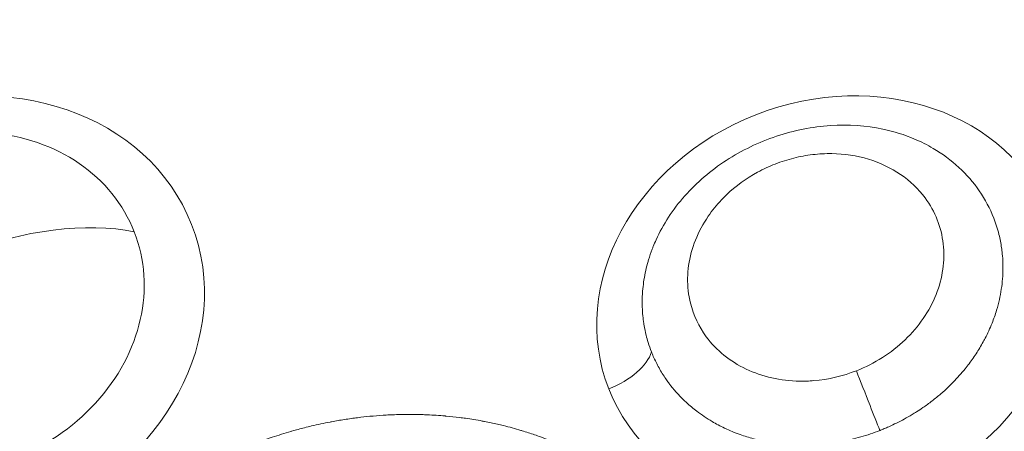
# Model space of a CAD drawing. Units: millimetres. Extents: x 1423 to 8778, y 1990 to 8428.
# Drawn here: x 5904 to 6041, y 4323 to 4381 of the extents above; entities that cross this region are included whole.
import ezdxf

# ---------------------------------------------------------------- set-up
doc = ezdxf.new("R2010")
doc.units = ezdxf.units.MM
doc.styles.get("Standard").update_dxf_attribs({"font": 'arial.ttf'})
doc.dimstyles.new('ISO-25', dxfattribs={"dimtxt": 2.5, "dimasz": 2.5, "dimexe": 1.25, "dimexo": 0.625, "dimtad": 1, "dimtxsty": 'Standard', "dimcen": 2.5, "dimadec": 0, "dimazin": 0, "dimtfac": 1, "dimtmove": 0, "dimatfit": 3, "dimfxl": 1, "dimarcsym": 0})

# ---------------------------------------------------------------- blocks, each defined once
blk = doc.blocks.new('*D9')
at = {"color": 0, "lineweight": -2, "transparency": 16777216}
for p, q in [((1804.81, 8017.24), (1763.56, 8017.24)), ((1764.81, 7917.24), (1764.81, 2114.8)), ((1804.81, 2014.8), (1763.56, 2014.8))]:
    blk.add_line(p, q, dxfattribs=at)
at = {"color": 0, "transparency": 16777216}
for points in [[(1748.14, 7917.24), (1781.47, 7917.24), (1764.81, 8017.24)], [(1748.14, 2114.8), (1781.47, 2114.8), (1764.81, 2014.8)]]:
    blk.add_solid(points, dxfattribs=at)
at = {"layer": 'Defpoints', "color": 0, "transparency": 16777216}
for p in [(4804.36, 8017.24), (1764.81, 2014.8), (6019.35, 2014.8)]:
    blk.add_point(p, dxfattribs=at)
at = {"color": 0, "transparency": 16777216, "insert": (1587.16, 5016.02), "char_height": 250, "attachment_point": 5, "rotation": 90}
blk.add_mtext('600', dxfattribs=at)

msp = doc.modelspace()

# ---------------------------------------------------------------- linework, layer by layer
msp.add_lwpolyline([(4609.731, 2404.788, 1.0435713), (7298.125, 7136.431), (5979.887, 7812.786, 0.2336598), (4084.848, 7841.157), (3074.813, 7360.567, 0.5920301), (2852.456, 3504.858)], format="xyb", close=True)
at = {"color": 0, "linetype": 'Continuous', "lineweight": 0, "extrusion": (0, 0, -1)}
for centre, major_axis, ratio, start_param, end_param in [((5895.009, 4339.428), (32.835, 12.807), 0.8512061, -3.1427848, 3.1404005), ((6016.622, 4341.427), (30.744, 11.992), 0.8512061, -3.1427848, 3.1404005), ((5894.294, 4341.261), (-25.562, -9.971), 0.8512061, -0.0011922, 3.1404005), ((5901.613, 4333.558), (27.934, 10.941), 0.5248312, -1.5700613, -0.6743965), ((5894.294, 4341.261), (25.562, 9.971), 0.8512061, -0.0011922, 3.1404005)]:
    msp.add_ellipse(centre, major_axis=major_axis, ratio=ratio, start_param=start_param, end_param=end_param, dxfattribs=at)
at = {"color": 0, "linetype": 'Continuous', "lineweight": 0}
msp.add_ellipse((5984.364, 4333.316), major_axis=(7.449, 2.918), ratio=0.5248312, start_param=-1.5715314, end_param=-0.3851252, dxfattribs=at)
for points, knots in [([(5992.488, 4350.164), (5993.446, 4352.288), (5994.798, 4354.372), (5998.13, 4358.123), (6000.081, 4359.801), (6004.408, 4362.614), (6006.775, 4363.755), (6011.694, 4365.396), (6014.245, 4365.898), (6019.276, 4366.229), (6021.755, 4366.056), (6025.619, 4365.247), (6027.097, 4364.782), (6028.468, 4364.197)], [1.6596096, 1.6596096, 1.6596096, 1.6596096, 1.9740483, 1.9740483, 2.2758289, 2.2758289, 2.5734435, 2.5734435, 2.8703599, 2.8703599, 3.1690105, 3.1690105, 3.3702576, 3.3702576, 3.3702576, 3.3702576]), ([(6028.468, 4364.197), (6029.37, 4363.813), (6030.238, 4363.375), (6032.364, 4362.123), (6033.564, 4361.236), (6035.718, 4359.251), (6036.672, 4358.152), (6038.3, 4355.787), (6038.974, 4354.52), (6039.493, 4353.193)], [0.54530894, 0.54530894, 0.54530894, 0.54530894, 0.625, 0.625, 0.75, 0.75, 0.875, 0.875, 1, 1, 1, 1]), ([(6009.075, 4360.716), (6009.917, 4361.045), (6011.64, 4361.597), (6014.29, 4362.082), (6017.836, 4362.268), (6022.178, 4361.609), (6026.7, 4359.457), (6030.753, 4355.587), (6033.067, 4349.696), (6032.044, 4342.405), (6028.313, 4336.967), (6024.079, 4333.66), (6021.63, 4332.416), (6020.37, 4331.922)], [0, 0, 0, 0, 0.047619, 0.0952381, 0.1428571, 0.2380952, 0.3333333, 0.4285714, 0.5714286, 0.7142857, 0.8571429, 0.9285714, 1, 1, 1, 1]), ([(6020.37, 4331.922), (6018.48, 4331.181), (6015.788, 4330.552), (6010.471, 4330.368), (6004.675, 4331.672), (5999.44, 4335.939), (5997.44, 4340.182), (5996.828, 4343.634), (5996.871, 4346.588), (5997.833, 4350.157), (5999.471, 4353.215), (6001.123, 4355.257), (6003.29, 4357.432), (6005.767, 4359.237), (6008.233, 4360.386), (6009.075, 4360.716)], [0, 0, 0, 0, 0.1071429, 0.1428571, 0.2857143, 0.4285714, 0.5357143, 0.5714286, 0.6428571, 0.7142857, 0.7857143, 0.8392857, 0.8571429, 0.952381, 1, 1, 1, 1]), ([(6039.492, 4353.192), (6039.783, 4352.448), (6040.026, 4351.685), (6040.372, 4350.3), (6040.494, 4349.683), (6040.613, 4348.866), (6040.638, 4348.671), (6040.747, 4347.713), (6040.787, 4346.942), (6040.778, 4345.688), (6040.757, 4345.209), (6040.642, 4343.759), (6040.494, 4342.788), (6040.167, 4341.335), (6040.04, 4340.848), (6039.711, 4339.752), (6039.499, 4339.145), (6038.977, 4337.833), (6038.656, 4337.131), (6038.244, 4336.338), (6038.19, 4336.236), (6037.836, 4335.576), (6037.512, 4335.027), (6036.819, 4333.948), (6036.45, 4333.418), (6035.882, 4332.664), (6035.701, 4332.432), (6034.991, 4331.553), (6034.432, 4330.925), (6033.626, 4330.098), (6033.405, 4329.879), (6032.841, 4329.34), (6032.493, 4329.023), (6031.738, 4328.371), (6031.329, 4328.036), (6030.491, 4327.391), (6030.062, 4327.079), (6029.333, 4326.578), (6029.038, 4326.383), (6028.535, 4326.064), (6028.329, 4325.937), (6027.765, 4325.598), (6027.404, 4325.391), (6026.684, 4324.999), (6026.326, 4324.813), (6025.606, 4324.457), (6025.244, 4324.287), (6024.673, 4324.032), (6024.466, 4323.942), (6024.154, 4323.812), (6024.05, 4323.769), (6023.891, 4323.704), (6023.836, 4323.683), (6023.744, 4323.646), (6023.706, 4323.631), (6023.656, 4323.611), (6023.644, 4323.606), (6023.631, 4323.601)], [0.00000002, 0.00000002, 0.00000002, 0.00000002, 0.07013357, 0.07013357, 0.125, 0.125, 0.14211745, 0.14211745, 0.20884548, 0.20884548, 0.25, 0.25, 0.33302351, 0.33302351, 0.375, 0.375, 0.42801796, 0.42801796, 0.49068759, 0.49068759, 0.5, 0.5, 0.55092112, 0.55092112, 0.60189681, 0.60189681, 0.625, 0.625, 0.69012841, 0.69012841, 0.71402021, 0.71402021, 0.75, 0.75, 0.79015584, 0.79015584, 0.83020787, 0.83020787, 0.85685689, 0.85685689, 0.875, 0.875, 0.90625, 0.90625, 0.93641976, 0.93641976, 0.96632625, 0.96632625, 0.98316312, 0.98316312, 0.99158156, 0.99158156, 0.99597253, 0.99597253, 0.9990118, 0.9990118, 0.99999427, 0.99999427, 0.99999427, 0.99999427]), ([(5991.843, 4334.551), (5991.674, 4334.982), (5991.521, 4335.42), (5991.385, 4335.863), (5991.283, 4336.195), (5991.19, 4336.531), (5991.106, 4336.869), (5990.995, 4337.321), (5990.9, 4337.777), (5990.822, 4338.238), (5990.797, 4338.387), (5990.773, 4338.536), (5990.752, 4338.686), (5990.722, 4338.887), (5990.697, 4339.089), (5990.674, 4339.292), (5990.63, 4339.686), (5990.598, 4340.083), (5990.578, 4340.482), (5990.558, 4340.88), (5990.551, 4341.279), (5990.556, 4341.679), (5990.56, 4342.078), (5990.577, 4342.478), (5990.607, 4342.878), (5990.61, 4342.925), (5990.614, 4342.973), (5990.617, 4343.02), (5990.65, 4343.433), (5990.696, 4343.847), (5990.755, 4344.26), (5990.816, 4344.688), (5990.89, 4345.117), (5990.979, 4345.545), (5991.068, 4345.978), (5991.172, 4346.411), (5991.29, 4346.842), (5991.339, 4347.024), (5991.391, 4347.206), (5991.446, 4347.387), (5991.594, 4347.877), (5991.759, 4348.365), (5991.942, 4348.849), (5991.99, 4348.974), (5992.039, 4349.1), (5992.089, 4349.225), (5992.214, 4349.54), (5992.347, 4349.853), (5992.488, 4350.164)], [0, 0, 0, 0, 0.04063523, 0.04063523, 0.04063523, 0.07112959, 0.07112959, 0.07112959, 0.11181187, 0.11181187, 0.11181187, 0.125, 0.125, 0.125, 0.14269726, 0.14269726, 0.14269726, 0.17721552, 0.17721552, 0.17721552, 0.21165101, 0.21165101, 0.21165101, 0.24594877, 0.24594877, 0.24594877, 0.25, 0.25, 0.25, 0.28538749, 0.28538749, 0.28538749, 0.32207919, 0.32207919, 0.32207919, 0.35927814, 0.35927814, 0.35927814, 0.375, 0.375, 0.375, 0.41745769, 0.41745769, 0.41745769, 0.42849688, 0.42849688, 0.42849688, 0.4562588, 0.4562588, 0.4562588, 0.4562588]), ([(6023.631, 4323.601), (6023.2, 4323.432), (6022.765, 4323.273), (6021.881, 4322.974), (6021.433, 4322.834), (6020.526, 4322.573), (6020.066, 4322.453), (6019.346, 4322.283), (6019.087, 4322.225), (6018.245, 4322.049), (6017.659, 4321.945), (6016.524, 4321.778), (6015.974, 4321.713), (6015.386, 4321.661), (6015.348, 4321.658), (6014.841, 4321.615), (6014.372, 4321.587), (6013.437, 4321.554), (6012.971, 4321.55), (6011.837, 4321.568), (6011.172, 4321.603), (6010.021, 4321.706), (6009.533, 4321.763), (6008.419, 4321.925), (6007.796, 4322.039), (6006.566, 4322.309), (6005.959, 4322.467), (6005.055, 4322.738), (6004.749, 4322.836), (6003.718, 4323.19), (6003.006, 4323.473), (6002.212, 4323.836), (6002.108, 4323.885), (6001.411, 4324.216), (6000.834, 4324.523), (5999.537, 4325.287), (5998.83, 4325.763), (5997.652, 4326.663), (5997.165, 4327.071), (5995.903, 4328.234), (5995.171, 4329.027), (5994.413, 4329.999), (5994.313, 4330.13), (5994.091, 4330.431), (5993.97, 4330.601), (5993.508, 4331.271), (5993.19, 4331.784), (5992.607, 4332.835), (5992.342, 4333.373), (5992.013, 4334.13), (5991.926, 4334.34), (5991.843, 4334.551)], [0, 0, 0, 0, 0.0345648, 0.0345648, 0.0696015, 0.0696015, 0.1051304, 0.1051304, 0.125, 0.125, 0.1696607, 0.1696607, 0.2114397, 0.2114397, 0.2143213, 0.2143213, 0.25, 0.25, 0.2856113, 0.2856113, 0.3368646, 0.3368646, 0.375, 0.375, 0.4246365, 0.4246365, 0.4743185, 0.4743185, 0.5, 0.5, 0.5618858, 0.5618858, 0.5712712, 0.5712712, 0.625, 0.625, 0.6961555, 0.6961555, 0.75, 0.75, 0.8425694, 0.8425694, 0.8568627, 0.8568627, 0.875, 0.875, 0.9276669, 0.9276669, 0.980106, 0.980106, 1, 1, 1, 1]), ([(6023.631, 4323.602), (6023.233, 4324.619), (6022.759, 4325.831), (6022.269, 4327.082), (6021.615, 4328.751), (6020.932, 4330.49), (6020.37, 4331.922)], [-0.99988724, -0.99988724, -0.99988724, -0.99988724, -0.57142857, -0.57142857, -0.57142857, 0, 0, 0, 0]), ([(5936.313, 4321.659), (5936.861, 4321.874), (5937.411, 4322.08), (5938.319, 4322.406), (5938.674, 4322.529), (5939.888, 4322.939), (5940.751, 4323.21), (5941.68, 4323.479), (5941.739, 4323.496), (5942.374, 4323.678), (5942.955, 4323.834), (5943.868, 4324.067), (5944.2, 4324.149), (5945.392, 4324.431), (5946.255, 4324.615), (5947.173, 4324.79), (5947.225, 4324.8), (5947.281, 4324.811), (5947.289, 4324.812), (5947.903, 4324.928), (5948.51, 4325.032), (5949.723, 4325.222), (5950.329, 4325.308), (5951.508, 4325.455), (5952.081, 4325.519), (5953.264, 4325.632), (5953.875, 4325.68), (5954.768, 4325.738), (5955.05, 4325.754), (5956.001, 4325.801), (5956.671, 4325.822), (5957.484, 4325.834), (5957.629, 4325.836), (5957.852, 4325.837), (5957.931, 4325.838), (5958.63, 4325.84), (5959.248, 4325.832), (5960.129, 4325.806), (5960.393, 4325.796), (5961.48, 4325.749), (5962.3, 4325.695), (5963.167, 4325.619), (5963.215, 4325.614), (5963.27, 4325.609), (5963.276, 4325.609), (5963.902, 4325.552), (5964.519, 4325.485), (5965.411, 4325.373), (5965.688, 4325.336), (5966.741, 4325.188), (5967.512, 4325.062), (5968.36, 4324.904), (5968.442, 4324.889), (5968.551, 4324.868), (5968.578, 4324.863), (5969.209, 4324.741), (5969.809, 4324.615), (5970.685, 4324.414), (5970.964, 4324.347), (5972.06, 4324.076), (5972.869, 4323.855), (5973.724, 4323.599), (5973.776, 4323.583), (5974.415, 4323.389), (5974.994, 4323.202), (5975.849, 4322.907), (5976.13, 4322.808), (5977.15, 4322.436), (5977.882, 4322.149), (5978.68, 4321.813), (5978.755, 4321.781), (5978.858, 4321.737), (5978.885, 4321.725), (5979.467, 4321.475), (5980.014, 4321.228), (5981.099, 4320.713), (5981.635, 4320.445), (5982.694, 4319.891), (5983.216, 4319.604), (5984.242, 4319.014), (5984.746, 4318.711), (5985.493, 4318.241), (5985.742, 4318.081), (5986.406, 4317.644), (5986.817, 4317.364), (5987.535, 4316.856), (5987.844, 4316.631), (5988.614, 4316.055), (5989.069, 4315.7), (5989.745, 4315.15), (5989.972, 4314.962), (5990.693, 4314.349), (5991.178, 4313.917), (5991.756, 4313.377), (5991.86, 4313.279), (5992.016, 4313.13), (5992.069, 4313.079), (5992.531, 4312.634), (5992.93, 4312.233), (5993.518, 4311.617), (5993.714, 4311.407), (5994.41, 4310.646), (5994.895, 4310.085), (5995.419, 4309.442), (5995.476, 4309.373), (5995.542, 4309.291), (5995.552, 4309.278), (5995.911, 4308.831), (5996.249, 4308.391), (5996.744, 4307.719), (5996.908, 4307.491), (5997.518, 4306.622), (5997.948, 4305.969), (5998.383, 4305.263), (5998.409, 4305.221), (5998.435, 4305.178), (5998.438, 4305.174), (5998.723, 4304.706), (5998.997, 4304.236), (5999.388, 4303.53), (5999.513, 4303.297), (5999.989, 4302.394), (6000.321, 4301.716), (6000.651, 4300.985), (6000.671, 4300.941), (6000.691, 4300.896), (6000.693, 4300.893), (6000.694, 4300.89), (6000.909, 4300.41), (6001.114, 4299.926), (6001.46, 4299.057), (6001.606, 4298.674), (6001.931, 4297.775), (6002.106, 4297.258), (6002.428, 4296.234), (6002.575, 4295.727), (6002.857, 4294.68), (6002.99, 4294.139), (6003.226, 4293.079), (6003.33, 4292.56), (6003.429, 4292.008), (6003.434, 4291.98), (6003.439, 4291.951)], [0, 0, 0, 0, 0.0190614, 0.0190614, 0.03125, 0.03125, 0.0605469, 0.0605469, 0.0625, 0.0625, 0.0824072, 0.0824072, 0.09375, 0.09375, 0.1230469, 0.1230469, 0.1247526, 0.1247526, 0.125, 0.125, 0.1462459, 0.1462459, 0.1674661, 0.1674661, 0.1875, 0.1875, 0.2088898, 0.2088898, 0.21875, 0.21875, 0.2421875, 0.2421875, 0.2472238, 0.2472238, 0.25, 0.25, 0.2718757, 0.2718757, 0.28125, 0.28125, 0.3105469, 0.3105469, 0.3123117, 0.3123117, 0.3125, 0.3125, 0.3340118, 0.3340118, 0.34375, 0.34375, 0.3710938, 0.3710938, 0.3740497, 0.3740497, 0.375, 0.375, 0.3962516, 0.3962516, 0.40625, 0.40625, 0.4355469, 0.4355469, 0.4375, 0.4375, 0.4584469, 0.4584469, 0.46875, 0.46875, 0.4960938, 0.4960938, 0.4989828, 0.4989828, 0.5, 0.5, 0.5207271, 0.5207271, 0.5416136, 0.5416136, 0.5625, 0.5625, 0.5832598, 0.5832598, 0.59375, 0.59375, 0.6114042, 0.6114042, 0.625, 0.625, 0.6456401, 0.6456401, 0.65625, 0.65625, 0.6796875, 0.6796875, 0.6848464, 0.6848464, 0.6875, 0.6875, 0.7082061, 0.7082061, 0.71875, 0.71875, 0.7460938, 0.7460938, 0.7493835, 0.7493835, 0.75, 0.75, 0.7707521, 0.7707521, 0.78125, 0.78125, 0.8105469, 0.8105469, 0.8123335, 0.8123335, 0.8125, 0.8125, 0.8335005, 0.8335005, 0.84375, 0.84375, 0.8730469, 0.8730469, 0.87487, 0.87487, 0.875, 0.875, 0.875, 0.8959978, 0.8959978, 0.9124365, 0.9124365, 0.9343274, 0.9343274, 0.9554992, 0.9554992, 0.9777496, 0.9777496, 0.9988403, 0.9988403, 1, 1, 1, 1])]:
    msp.add_open_spline(points, degree=3, knots=knots, dxfattribs=at)

# ---------------------------------------------------------------- dimensions: what is measured, and where the dimension line sits
dim = msp.add_linear_dim(base=(1764.806, 2014.801), p1=(4804.358, 8017.24), p2=(6019.351, 2014.801), angle=90, text='600', dimstyle='ISO-25', override={"dimtxt": 250, "dimasz": 100, "dimgap": 50, "dimtad": 3, "dimfxl": 40, "dimfxlon": 1})
dim.commit()
dim.dimension.update_dxf_attribs({"geometry": '*D9', "text_midpoint": (1587.163, 5016.021)})

doc.saveas('drawing.dxf')
